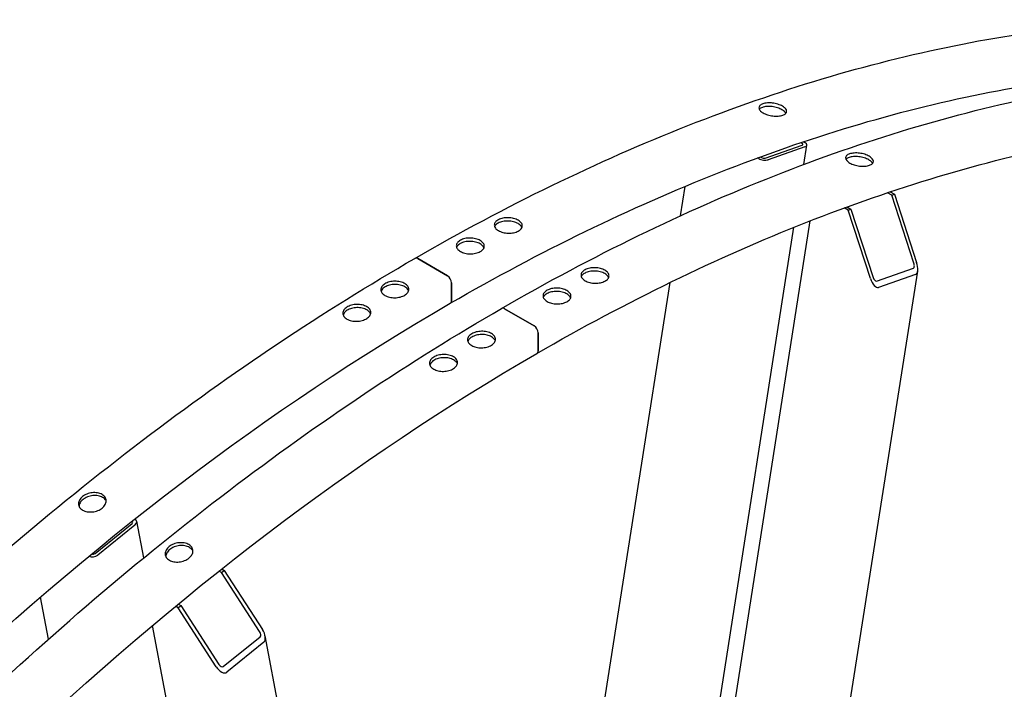
# Model space of a CAD drawing. Units: millimetres. Extents: x 404 to 5434, y 51 to 7082.
# Drawn here: x 1617 to 2044, y 5991 to 6282 of the extents above; entities that cross this region are included whole.
import ezdxf

# ---------------------------------------------------------------- set-up
doc = ezdxf.new("R2010")
doc.units = ezdxf.units.MM
doc.header["$LTSCALE"] = 26
doc.layers.add('Visible Edges(Hillmar_metric)', color=7, linetype='Continuous', lineweight=25)

msp = doc.modelspace()

# ---------------------------------------------------------------- linework, layer by layer
at = {"layer": 'Visible Edges(Hillmar_metric)'}
for p, q in [((1940.127, 6221.768), (1956.155, 6227.34)), ((1957.38, 6226.632), (1941.352, 6221.06)), ((1956.139, 6228.09), (1955.537, 6228.438)), ((1956.755, 6228.847), (1957.341, 6228.508)), ((1956.884, 6219.017), (1958.192, 6227.365)), ((1937.306, 6221.543), (1936.799, 6221.836)), ((1937.976, 6222.268), (1938.508, 6221.961)), ((1903.435, 6196.757), (1905.433, 6209.509)), ((1994.951, 6205.682), (1993.124, 6206.737)), ((1994.341, 6207.146), (1996.153, 6206.1)), ((1994.951, 6205.682), (1996.153, 6206.1)), ((2004.578, 6176.136), (1994.951, 6205.682)), ((1996.153, 6206.1), (2005.78, 6176.554)), ((1975.563, 6200.567), (1977.32, 6199.553)), ((1976.118, 6199.135), (1974.385, 6200.135)), ((1976.118, 6199.135), (1977.32, 6199.553)), ((1985.745, 6169.588), (1976.118, 6199.135)), ((1977.32, 6199.553), (1986.947, 6170.006)), ((1893.28, 5770.829), (1959.668, 6194.549)), ((1885.954, 5766.314), (1952.611, 6191.746)), ((1789.519, 6178.172), (1802.429, 6170.718)), ((1802.429, 6170.718), (1789.519, 6178.172)), ((1944.737, 5780.38), (2006.221, 6172.792)), ((1988.35, 6168.438), (2004.378, 6174.011)), ((2005.281, 6171.241), (1989.253, 6165.668)), ((1804.145, 6167.746), (1804.145, 6159.915)), ((1804.145, 6159.915), (1804.145, 6167.746)), ((1823.138, 5684.27), (1898.901, 6167.82)), ((1827.106, 6156.471), (1840.016, 6149.018)), ((1840.016, 6149.018), (1827.106, 6156.471)), ((1841.732, 6146.046), (1841.732, 6138.214)), ((1841.732, 6138.214), (1841.732, 6146.046)), ((1670.773, 6048.454), (1667.733, 6064.349)), ((1649.684, 6050.399), (1665.712, 6063.334)), ((1666.938, 6062.627), (1650.91, 6049.692)), ((1704.509, 6042.045), (1703.396, 6042.687)), ((1704.509, 6042.045), (1705.711, 6043.015)), ((1704.61, 6043.651), (1705.711, 6043.015)), ((1705.711, 6043.015), (1722.231, 6017.449)), ((1721.029, 6016.478), (1704.509, 6042.045)), ((1629.504, 6013.226), (1626.015, 6031.465)), ((1685.676, 6026.846), (1684.602, 6027.466)), ((1685.676, 6026.846), (1686.878, 6027.816)), ((1702.196, 6001.28), (1685.676, 6026.846)), ((1685.789, 6028.445), (1686.878, 6027.816)), ((1686.878, 6027.816), (1703.398, 6002.25)), ((1797.16, 5378.055), (1674.54, 6019.077)), ((1705.232, 6001.299), (1721.26, 6014.234)), ((1840.393, 5403.016), (1723.398, 6014.635)), ((1722.809, 6011.837), (1706.781, 5998.902))]:
    msp.add_line(p, q, dxfattribs=at)
for centre, major_axis, ratio, start_param, end_param in [((1955.337, 6227.812), (1.142, -0.179), 0.4536212, 5.5784416, 7.1492379), ((1955.337, 6227.812), (2.854, -0.447), 0.4536212, 5.5784416, 7.1492379), ((1939.309, 6222.239), (1.142, -0.179), 0.4536212, 4.0076453, 5.5784416), ((1939.309, 6222.239), (-2.854, 0.447), 0.4536212, 0.8660526, 2.436849), ((1789.519, 6176.191), (-1.213, 2.102), 0.5773503, 5.4977871, 6.2831853), ((1789.519, 6176.191), (-1.213, 2.102), 0.5773503, 5.4977871, 6.2831853), ((2003.777, 6175.857), (0.593, -1.849), 0.436731, 0.0105871, 1.5813835), ((2003.777, 6175.857), (1.483, -4.624), 0.436731, 0.0105871, 1.5813835), ((1802.429, 6168.737), (1.213, -2.102), 0.5773503, 0.7853982, 2.3561945), ((1802.429, 6168.737), (-1.213, 2.102), 0.5773503, 3.9269908, 5.4977871), ((1987.749, 6170.285), (1.483, -4.624), 0.436731, 4.7229761, 6.2937724), ((1987.749, 6170.285), (0.593, -1.849), 0.436731, 4.7229761, 6.2937724), ((1802.429, 6160.906), (1.213, -2.102), 0.5773503, 0, 0.7853982), ((1802.429, 6160.906), (1.213, -2.102), 0.5773503, 0, 0.7853982), ((1827.106, 6154.49), (-1.213, 2.102), 0.5773503, 5.4977871, 6.2831853), ((1827.106, 6154.49), (-1.213, 2.102), 0.5773503, 5.4977871, 6.2831853), ((1840.016, 6147.036), (1.213, -2.102), 0.5773503, 0.7853982, 2.3561945), ((1840.016, 6147.036), (-1.213, 2.102), 0.5773503, 3.9269908, 5.4977871), ((1840.016, 6139.205), (1.213, -2.102), 0.5773503, 0, 0.7853982), ((1840.016, 6139.205), (1.213, -2.102), 0.5773503, 0, 0.7853982), ((1664.895, 6063.806), (1.135, 0.217), 0.6788921, 5.3783463, 6.8112632), ((1664.895, 6063.806), (2.837, 0.543), 0.6788921, 5.3783463, 6.888316), ((1648.867, 6050.871), (-2.837, -0.543), 0.6788921, 0.7401866, 2.2367536), ((1648.867, 6050.871), (1.135, 0.217), 0.6788921, 3.9754206, 5.3783463), ((1720.228, 6015.832), (2.413, -4.111), 0.5358723, 0.0798169, 1.6506132), ((1720.228, 6015.832), (0.965, -1.644), 0.5358723, 0.0798169, 1.6506132), ((1704.2, 6002.896), (2.413, -4.111), 0.5358723, 4.7922059, 6.3630022), ((1704.2, 6002.896), (0.965, -1.644), 0.5358723, 4.7922059, 6.3630022)]:
    msp.add_ellipse(centre, major_axis=major_axis, ratio=ratio, start_param=start_param, end_param=end_param, dxfattribs=at)
for points, knots in [([(1788.306, 6178.292), (1827.886, 6201.144), (1867.476, 6220.405), (1945.716, 6251.267), (1984.364, 6262.869), (2059.774, 6278.114), (2096.535, 6281.758), (2167.267, 6280.98), (2201.237, 6276.557), (2265.53, 6259.739), (2295.853, 6247.342), (2323.963, 6231.113)], [1.57079633, 1.57079633, 1.57079633, 1.57079633, 1.72787596, 1.72787596, 1.88495559, 1.88495559, 2.04203522, 2.04203522, 2.19911486, 2.19911486, 2.35619449, 2.35619449, 2.35619449, 2.35619449]), ([(1803.642, 6158.804), (1842.677, 6181.341), (1881.7, 6200.323), (1958.753, 6230.718), (1996.783, 6242.13), (2070.907, 6257.115), (2106.999, 6260.688), (2148.135, 6260.236), (2154.542, 6260.028), (2160.898, 6259.684)], [1.57079633, 1.57079633, 1.57079633, 1.57079633, 1.72787596, 1.72787596, 1.88495559, 1.88495559, 2.04203522, 2.04203522, 2.07127737, 2.07127737, 2.07127737, 2.07127737]), ([(1825.892, 6156.592), (1865.472, 6179.443), (1905.063, 6198.704), (1983.302, 6229.567), (2021.95, 6241.168), (2097.36, 6256.413), (2134.122, 6260.057), (2204.854, 6259.279), (2238.823, 6254.857), (2303.117, 6238.038), (2333.44, 6225.642), (2361.55, 6209.412)], [1.57079633, 1.57079633, 1.57079633, 1.57079633, 1.72787596, 1.72787596, 1.88495559, 1.88495559, 2.04203522, 2.04203522, 2.19911486, 2.19911486, 2.35619449, 2.35619449, 2.35619449, 2.35619449]), ([(1947.632, 6244.255), (1948.171, 6243.944), (1948.64, 6243.577), (1949.268, 6242.82), (1949.427, 6242.431), (1949.442, 6241.735), (1949.299, 6241.382), (1948.701, 6240.772), (1948.245, 6240.515), (1947.188, 6240.147), (1946.517, 6240.013), (1945.042, 6239.902), (1944.239, 6239.926), (1942.729, 6240.102), (1941.923, 6240.266), (1940.436, 6240.724), (1939.756, 6241.019), (1938.679, 6241.641), (1938.21, 6242.01), (1937.583, 6242.772), (1937.424, 6243.165), (1937.41, 6243.869), (1937.554, 6244.226), (1938.153, 6244.842), (1938.609, 6245.101), (1939.665, 6245.468), (1940.336, 6245.601), (1941.81, 6245.706), (1942.613, 6245.678), (1944.122, 6245.494), (1944.927, 6245.326), (1946.413, 6244.862), (1947.093, 6244.566), (1947.632, 6244.255)], [0, 0, 0, 0, 0.3955219, 0.3955219, 0.7910439, 0.7910439, 1.1865658, 1.1865658, 1.5820878, 1.5820878, 1.9776097, 1.9776097, 2.3731317, 2.3731317, 2.7686536, 2.7686536, 3.1641755, 3.1641755, 3.5596975, 3.5596975, 3.9552194, 3.9552194, 4.3507414, 4.3507414, 4.7462633, 4.7462633, 5.1417853, 5.1417853, 5.5373072, 5.5373072, 5.9328291, 5.9328291, 6.3283511, 6.3283511, 6.3283511, 6.3283511]), ([(1947.393, 6242.729), (1946.854, 6243.04), (1946.174, 6243.336), (1944.688, 6243.8), (1943.882, 6243.968), (1942.374, 6244.151), (1941.571, 6244.18), (1940.097, 6244.075), (1939.426, 6243.942), (1938.37, 6243.574), (1937.914, 6243.316), (1937.592, 6242.985), (1937.571, 6242.963), (1937.551, 6242.94)], [-6.3283511, -6.3283511, -6.3283511, -6.3283511, -5.9328292, -5.9328292, -5.5373072, -5.5373072, -5.1417853, -5.1417853, -4.7462634, -4.7462634, -4.3507414, -4.3507414, -4.3219685, -4.3219685, -4.3219685, -4.3219685]), ([(1841.229, 6137.104), (1880.263, 6159.64), (1919.286, 6178.622), (1996.34, 6209.017), (2034.37, 6220.429), (2108.493, 6235.415), (2144.586, 6238.988), (2213.946, 6238.225), (2247.212, 6233.889), (2310.119, 6217.434), (2339.76, 6205.314), (2367.238, 6189.449)], [1.57079633, 1.57079633, 1.57079633, 1.57079633, 1.72787596, 1.72787596, 1.88495559, 1.88495559, 2.04203522, 2.04203522, 2.19911486, 2.19911486, 2.35619449, 2.35619449, 2.35619449, 2.35619449]), ([(1949.055, 6241.137), (1948.975, 6241.314), (1948.862, 6241.494), (1948.401, 6242.05), (1947.931, 6242.418), (1947.393, 6242.729)], [-0.5813798, -0.5813798, -0.5813798, -0.5813798, -0.39552195, -0.39552195, 0, 0, 0, 0]), ([(1985.219, 6222.554), (1985.757, 6222.244), (1986.226, 6221.876), (1986.854, 6221.119), (1987.013, 6220.73), (1987.028, 6220.034), (1986.886, 6219.681), (1986.287, 6219.071), (1985.832, 6218.814), (1984.775, 6218.447), (1984.104, 6218.312), (1982.629, 6218.201), (1981.825, 6218.226), (1980.316, 6218.402), (1979.509, 6218.566), (1978.023, 6219.024), (1977.343, 6219.318), (1976.265, 6219.94), (1975.796, 6220.309), (1975.169, 6221.072), (1975.011, 6221.465), (1974.997, 6222.168), (1975.14, 6222.525), (1975.74, 6223.141), (1976.196, 6223.4), (1977.252, 6223.767), (1977.923, 6223.9), (1979.397, 6224.005), (1980.2, 6223.977), (1981.708, 6223.793), (1982.514, 6223.625), (1984, 6223.161), (1984.68, 6222.865), (1985.219, 6222.554)], [0, 0, 0, 0, 0.3955219, 0.3955219, 0.7910439, 0.7910439, 1.1865658, 1.1865658, 1.5820878, 1.5820878, 1.9776097, 1.9776097, 2.3731317, 2.3731317, 2.7686536, 2.7686536, 3.1641755, 3.1641755, 3.5596975, 3.5596975, 3.9552194, 3.9552194, 4.3507414, 4.3507414, 4.7462633, 4.7462633, 5.1417853, 5.1417853, 5.5373072, 5.5373072, 5.9328291, 5.9328291, 6.3283511, 6.3283511, 6.3283511, 6.3283511]), ([(1984.979, 6221.028), (1984.441, 6221.339), (1983.761, 6221.635), (1982.275, 6222.099), (1981.469, 6222.267), (1979.961, 6222.451), (1979.158, 6222.479), (1977.684, 6222.374), (1977.013, 6222.241), (1975.956, 6221.874), (1975.5, 6221.615), (1975.179, 6221.285), (1975.158, 6221.262), (1975.138, 6221.239)], [-6.3283511, -6.3283511, -6.3283511, -6.3283511, -5.9328292, -5.9328292, -5.5373072, -5.5373072, -5.1417853, -5.1417853, -4.7462634, -4.7462634, -4.3507414, -4.3507414, -4.3219685, -4.3219685, -4.3219685, -4.3219685]), ([(1986.641, 6219.436), (1986.562, 6219.614), (1986.449, 6219.794), (1985.987, 6220.35), (1985.518, 6220.717), (1984.979, 6221.028)], [-0.5813798, -0.5813798, -0.5813798, -0.5813798, -0.39552195, -0.39552195, 0, 0, 0, 0]), ([(1833.082, 6194.817), (1833.62, 6194.506), (1834.087, 6194.118), (1834.707, 6193.28), (1834.86, 6192.83), (1834.86, 6191.992), (1834.709, 6191.549), (1834.091, 6190.743), (1833.624, 6190.379), (1832.548, 6189.811), (1831.866, 6189.57), (1830.373, 6189.264), (1829.561, 6189.198), (1828.038, 6189.233), (1827.225, 6189.336), (1825.731, 6189.713), (1825.049, 6189.987), (1823.972, 6190.609), (1823.505, 6190.998), (1822.885, 6191.842), (1822.733, 6192.296), (1822.732, 6193.141), (1822.884, 6193.587), (1823.502, 6194.399), (1823.969, 6194.765), (1825.045, 6195.332), (1825.726, 6195.572), (1827.22, 6195.873), (1828.032, 6195.935), (1829.555, 6195.892), (1830.367, 6195.786), (1831.861, 6195.403), (1832.543, 6195.128), (1833.082, 6194.817)], [0, 0, 0, 0, 0.3955219, 0.3955219, 0.7910439, 0.7910439, 1.1865656, 1.1865656, 1.5820874, 1.5820874, 1.9776095, 1.9776095, 2.3731317, 2.3731317, 2.7686536, 2.7686536, 3.1641756, 3.1641756, 3.5596975, 3.5596975, 3.9552195, 3.9552195, 4.3507416, 4.3507416, 4.7462637, 4.7462637, 5.1417855, 5.1417855, 5.5373073, 5.5373073, 5.9328292, 5.9328292, 6.3283511, 6.3283511, 6.3283511, 6.3283511]), ([(1833.028, 6193.372), (1832.49, 6193.683), (1831.808, 6193.959), (1830.313, 6194.341), (1829.501, 6194.448), (1827.979, 6194.49), (1827.167, 6194.428), (1825.673, 6194.127), (1824.991, 6193.887), (1823.915, 6193.32), (1823.449, 6192.955), (1823.02, 6192.391), (1822.923, 6192.227), (1822.85, 6192.061)], [-6.3283512, -6.3283512, -6.3283512, -6.3283512, -5.9328293, -5.9328293, -5.5373073, -5.5373073, -5.1417856, -5.1417856, -4.7462638, -4.7462638, -4.3507416, -4.3507416, -4.197079, -4.197079, -4.197079, -4.197079]), ([(1834.686, 6191.624), (1834.609, 6191.837), (1834.495, 6192.049), (1834.034, 6192.673), (1833.567, 6193.061), (1833.028, 6193.372)], [-0.58903599, -0.58903599, -0.58903599, -0.58903599, -0.39552193, -0.39552193, 0, 0, 0, 0]), ([(1816.605, 6186.031), (1817.143, 6185.72), (1817.61, 6185.33), (1818.229, 6184.48), (1818.382, 6184.021), (1818.382, 6183.164), (1818.23, 6182.709), (1817.611, 6181.876), (1817.144, 6181.497), (1816.067, 6180.902), (1815.385, 6180.646), (1813.891, 6180.313), (1813.078, 6180.235), (1811.555, 6180.25), (1810.743, 6180.345), (1809.248, 6180.71), (1808.566, 6180.982), (1807.488, 6181.604), (1807.022, 6181.996), (1806.402, 6182.85), (1806.25, 6183.313), (1806.25, 6184.177), (1806.402, 6184.636), (1807.021, 6185.475), (1807.488, 6185.855), (1808.565, 6186.45), (1809.247, 6186.705), (1810.741, 6187.033), (1811.554, 6187.107), (1813.077, 6187.084), (1813.889, 6186.986), (1815.384, 6186.615), (1816.066, 6186.342), (1816.605, 6186.031)], [0, 0, 0, 0, 0.3955219, 0.3955219, 0.7910439, 0.7910439, 1.1865656, 1.1865656, 1.5820874, 1.5820874, 1.9776095, 1.9776095, 2.3731317, 2.3731317, 2.7686536, 2.7686536, 3.1641756, 3.1641756, 3.5596975, 3.5596975, 3.9552195, 3.9552195, 4.3507416, 4.3507416, 4.7462637, 4.7462637, 5.1417855, 5.1417855, 5.5373073, 5.5373073, 5.9328292, 5.9328292, 6.3283511, 6.3283511, 6.3283511, 6.3283511]), ([(1816.578, 6184.601), (1816.039, 6184.912), (1815.357, 6185.185), (1813.863, 6185.556), (1813.05, 6185.654), (1811.527, 6185.677), (1810.715, 6185.603), (1809.22, 6185.274), (1808.538, 6185.02), (1807.461, 6184.425), (1806.994, 6184.045), (1806.551, 6183.444), (1806.447, 6183.255), (1806.371, 6183.064)], [-6.3283512, -6.3283512, -6.3283512, -6.3283512, -5.9328293, -5.9328293, -5.5373073, -5.5373073, -5.1417856, -5.1417856, -4.7462638, -4.7462638, -4.3507416, -4.3507416, -4.1796283, -4.1796283, -4.1796283, -4.1796283]), ([(1818.232, 6182.844), (1818.155, 6183.057), (1818.042, 6183.27), (1817.583, 6183.899), (1817.117, 6184.29), (1816.578, 6184.601)], [-0.58623313, -0.58623313, -0.58623313, -0.58623313, -0.39552193, -0.39552193, 0, 0, 0, 0]), ([(1032.99, 4870.046), (1032.99, 4961.453), (1045.523, 5060.03), (1094.409, 5261.984), (1130.754, 5365.33), (1223.713, 5566.741), (1280.313, 5664.773), (1408.26, 5845.984), (1479.587, 5929.132), (1630.042, 6072.446), (1709.146, 6132.589), (1788.306, 6178.292)], [0, 0, 0, 0, 0.3141593, 0.3141593, 0.6283185, 0.6283185, 0.9424778, 0.9424778, 1.2566371, 1.2566371, 1.5707963, 1.5707963, 1.5707963, 1.5707963]), ([(1870.668, 6173.116), (1871.207, 6172.805), (1871.674, 6172.417), (1872.294, 6171.579), (1872.446, 6171.129), (1872.447, 6170.292), (1872.295, 6169.849), (1871.677, 6169.042), (1871.211, 6168.678), (1870.135, 6168.111), (1869.453, 6167.87), (1867.959, 6167.563), (1867.147, 6167.498), (1865.624, 6167.533), (1864.812, 6167.635), (1863.318, 6168.012), (1862.635, 6168.287), (1861.558, 6168.909), (1861.091, 6169.298), (1860.472, 6170.141), (1860.319, 6170.595), (1860.319, 6171.44), (1860.471, 6171.887), (1861.089, 6172.699), (1861.555, 6173.064), (1862.631, 6173.632), (1863.313, 6173.871), (1864.807, 6174.172), (1865.619, 6174.234), (1867.141, 6174.192), (1867.953, 6174.085), (1869.448, 6173.703), (1870.13, 6173.427), (1870.668, 6173.116)], [0, 0, 0, 0, 0.3955219, 0.3955219, 0.7910439, 0.7910439, 1.1865656, 1.1865656, 1.5820874, 1.5820874, 1.9776095, 1.9776095, 2.3731317, 2.3731317, 2.7686536, 2.7686536, 3.1641756, 3.1641756, 3.5596975, 3.5596975, 3.9552195, 3.9552195, 4.3507416, 4.3507416, 4.7462637, 4.7462637, 5.1417855, 5.1417855, 5.5373073, 5.5373073, 5.9328292, 5.9328292, 6.3283511, 6.3283511, 6.3283511, 6.3283511]), ([(1870.615, 6171.671), (1870.076, 6171.982), (1869.394, 6172.258), (1867.9, 6172.64), (1867.088, 6172.747), (1865.565, 6172.789), (1864.753, 6172.728), (1863.26, 6172.426), (1862.578, 6172.187), (1861.502, 6171.619), (1861.035, 6171.254), (1860.606, 6170.69), (1860.51, 6170.526), (1860.437, 6170.36)], [-6.3283512, -6.3283512, -6.3283512, -6.3283512, -5.9328293, -5.9328293, -5.5373073, -5.5373073, -5.1417856, -5.1417856, -4.7462638, -4.7462638, -4.3507416, -4.3507416, -4.197079, -4.197079, -4.197079, -4.197079]), ([(1872.273, 6169.923), (1872.196, 6170.136), (1872.082, 6170.349), (1871.621, 6170.973), (1871.153, 6171.36), (1870.615, 6171.671)], [-0.58903599, -0.58903599, -0.58903599, -0.58903599, -0.39552193, -0.39552193, 0, 0, 0, 0]), ([(1775.343, 6162.209), (1774.805, 6162.52), (1774.338, 6162.917), (1773.719, 6163.794), (1773.566, 6164.273), (1773.566, 6165.175), (1773.718, 6165.658), (1774.337, 6166.55), (1774.804, 6166.958), (1775.881, 6167.607), (1776.563, 6167.89), (1778.057, 6168.271), (1778.87, 6168.369), (1780.393, 6168.385), (1781.206, 6168.303), (1782.7, 6167.954), (1783.382, 6167.686), (1784.46, 6167.064), (1784.927, 6166.669), (1785.546, 6165.797), (1785.698, 6165.322), (1785.698, 6164.427), (1785.546, 6163.948), (1784.927, 6163.061), (1784.46, 6162.654), (1783.383, 6162.005), (1782.701, 6161.72), (1781.207, 6161.334), (1780.394, 6161.232), (1778.871, 6161.21), (1778.059, 6161.288), (1776.564, 6161.632), (1775.882, 6161.898), (1775.343, 6162.209)], [0, 0, 0, 0, 0.3955219, 0.3955219, 0.7910439, 0.7910439, 1.1865656, 1.1865656, 1.5820874, 1.5820874, 1.9776095, 1.9776095, 2.3731317, 2.3731317, 2.7686536, 2.7686536, 3.1641756, 3.1641756, 3.5596975, 3.5596975, 3.9552195, 3.9552195, 4.3507416, 4.3507416, 4.7462637, 4.7462637, 5.1417855, 5.1417855, 5.5373073, 5.5373073, 5.9328292, 5.9328292, 6.3283511, 6.3283511, 6.3283511, 6.3283511]), ([(1785.591, 6164.212), (1785.515, 6164.423), (1785.406, 6164.633), (1784.953, 6165.269), (1784.486, 6165.665), (1783.409, 6166.287), (1782.727, 6166.554), (1781.232, 6166.904), (1780.42, 6166.985), (1778.896, 6166.97), (1778.084, 6166.872), (1776.59, 6166.491), (1775.907, 6166.208), (1774.83, 6165.559), (1774.364, 6165.15), (1773.893, 6164.472), (1773.774, 6164.229), (1773.698, 6163.986)], [-3.7421248, -3.7421248, -3.7421248, -3.7421248, -3.5596976, -3.5596976, -3.1641756, -3.1641756, -2.7686536, -2.7686536, -2.3731317, -2.3731317, -1.9776095, -1.9776095, -1.5820874, -1.5820874, -1.1865656, -1.1865656, -0.9802943, -0.9802943, -0.9802943, -0.9802943]), ([(1854.191, 6164.33), (1854.73, 6164.019), (1855.197, 6163.629), (1855.816, 6162.78), (1855.968, 6162.321), (1855.969, 6161.464), (1855.817, 6161.009), (1855.198, 6160.175), (1854.731, 6159.796), (1853.654, 6159.201), (1852.972, 6158.945), (1851.477, 6158.612), (1850.665, 6158.534), (1849.142, 6158.55), (1848.329, 6158.644), (1846.835, 6159.01), (1846.152, 6159.281), (1845.075, 6159.903), (1844.608, 6160.295), (1843.989, 6161.15), (1843.837, 6161.613), (1843.837, 6162.477), (1843.989, 6162.935), (1844.608, 6163.775), (1845.074, 6164.155), (1846.151, 6164.75), (1846.834, 6165.004), (1848.328, 6165.332), (1849.14, 6165.406), (1850.664, 6165.384), (1851.476, 6165.285), (1852.97, 6164.914), (1853.653, 6164.641), (1854.191, 6164.33)], [0, 0, 0, 0, 0.3955219, 0.3955219, 0.7910439, 0.7910439, 1.1865656, 1.1865656, 1.5820874, 1.5820874, 1.9776095, 1.9776095, 2.3731317, 2.3731317, 2.7686536, 2.7686536, 3.1641756, 3.1641756, 3.5596975, 3.5596975, 3.9552195, 3.9552195, 4.3507416, 4.3507416, 4.7462637, 4.7462637, 5.1417855, 5.1417855, 5.5373073, 5.5373073, 5.9328292, 5.9328292, 6.3283511, 6.3283511, 6.3283511, 6.3283511]), ([(1854.165, 6162.9), (1853.626, 6163.211), (1852.944, 6163.484), (1851.449, 6163.855), (1850.637, 6163.953), (1849.114, 6163.976), (1848.301, 6163.902), (1846.807, 6163.574), (1846.125, 6163.319), (1845.048, 6162.724), (1844.581, 6162.344), (1844.138, 6161.743), (1844.033, 6161.554), (1843.958, 6161.363)], [-6.3283512, -6.3283512, -6.3283512, -6.3283512, -5.9328293, -5.9328293, -5.5373073, -5.5373073, -5.1417856, -5.1417856, -4.7462638, -4.7462638, -4.3507416, -4.3507416, -4.1796283, -4.1796283, -4.1796283, -4.1796283]), ([(1855.819, 6161.143), (1855.742, 6161.356), (1855.629, 6161.569), (1855.17, 6162.199), (1854.703, 6162.589), (1854.165, 6162.9)], [-0.58623313, -0.58623313, -0.58623313, -0.58623313, -0.39552193, -0.39552193, 0, 0, 0, 0]), ([(1057.535, 4866.508), (1057.535, 4956.654), (1069.9, 5053.975), (1118.187, 5253.456), (1154.1, 5355.582), (1245.974, 5554.643), (1301.92, 5651.544), (1428.374, 5830.639), (1498.862, 5912.805), (1647.474, 6054.362), (1725.574, 6113.731), (1803.642, 6158.804)], [0, 0, 0, 0, 0.3141593, 0.3141593, 0.6283185, 0.6283185, 0.9424778, 0.9424778, 1.2566371, 1.2566371, 1.5707963, 1.5707963, 1.5707963, 1.5707963]), ([(1758.866, 6151.969), (1758.328, 6152.28), (1757.861, 6152.679), (1757.241, 6153.567), (1757.089, 6154.054), (1757.088, 6154.975), (1757.239, 6155.47), (1757.857, 6156.388), (1758.324, 6156.811), (1759.4, 6157.486), (1760.082, 6157.784), (1761.575, 6158.191), (1762.388, 6158.301), (1763.91, 6158.335), (1764.723, 6158.262), (1766.217, 6157.923), (1766.899, 6157.658), (1767.977, 6157.037), (1768.444, 6156.638), (1769.063, 6155.756), (1769.215, 6155.272), (1769.216, 6154.358), (1769.064, 6153.867), (1768.446, 6152.954), (1767.98, 6152.533), (1766.903, 6151.857), (1766.222, 6151.559), (1764.728, 6151.146), (1763.916, 6151.032), (1762.393, 6150.991), (1761.581, 6151.061), (1760.087, 6151.394), (1759.405, 6151.658), (1758.866, 6151.969)], [0, 0, 0, 0, 0.3955219, 0.3955219, 0.7910439, 0.7910439, 1.1865656, 1.1865656, 1.5820874, 1.5820874, 1.9776095, 1.9776095, 2.3731317, 2.3731317, 2.7686536, 2.7686536, 3.1641756, 3.1641756, 3.5596975, 3.5596975, 3.9552195, 3.9552195, 4.3507416, 4.3507416, 4.7462637, 4.7462637, 5.1417855, 5.1417855, 5.5373073, 5.5373073, 5.9328292, 5.9328292, 6.3283511, 6.3283511, 6.3283511, 6.3283511]), ([(1070.576, 4848.346), (1070.576, 4939.752), (1083.11, 5038.329), (1131.996, 5240.284), (1168.341, 5343.629), (1261.3, 5545.04), (1317.899, 5643.073), (1445.846, 5824.283), (1517.174, 5907.432), (1667.629, 6050.746), (1746.732, 6110.888), (1825.892, 6156.592)], [0, 0, 0, 0, 0.3141593, 0.3141593, 0.6283185, 0.6283185, 0.9424778, 0.9424778, 1.2566371, 1.2566371, 1.5707963, 1.5707963, 1.5707963, 1.5707963]), ([(1769.129, 6154.202), (1769.052, 6154.411), (1768.945, 6154.617), (1768.497, 6155.255), (1768.03, 6155.653), (1766.953, 6156.275), (1766.271, 6156.54), (1764.776, 6156.879), (1763.964, 6156.952), (1762.441, 6156.918), (1761.629, 6156.808), (1760.135, 6156.4), (1759.453, 6156.103), (1758.377, 6155.428), (1757.911, 6155.005), (1757.427, 6154.286), (1757.302, 6154.014), (1757.227, 6153.744)], [-3.7367565, -3.7367565, -3.7367565, -3.7367565, -3.5596976, -3.5596976, -3.1641756, -3.1641756, -2.7686536, -2.7686536, -2.3731317, -2.3731317, -1.9776095, -1.9776095, -1.5820874, -1.5820874, -1.1865656, -1.1865656, -0.9624066, -0.9624066, -0.9624066, -0.9624066]), ([(1812.93, 6140.508), (1812.392, 6140.819), (1811.925, 6141.216), (1811.305, 6142.093), (1811.153, 6142.572), (1811.153, 6143.474), (1811.305, 6143.957), (1811.924, 6144.849), (1812.39, 6145.258), (1813.467, 6145.906), (1814.149, 6146.19), (1815.644, 6146.571), (1816.456, 6146.669), (1817.98, 6146.684), (1818.792, 6146.602), (1820.287, 6146.253), (1820.969, 6145.986), (1822.046, 6145.364), (1822.513, 6144.968), (1823.132, 6144.097), (1823.285, 6143.621), (1823.285, 6142.726), (1823.133, 6142.247), (1822.514, 6141.36), (1822.047, 6140.953), (1820.97, 6140.304), (1820.288, 6140.02), (1818.793, 6139.633), (1817.981, 6139.532), (1816.458, 6139.509), (1815.645, 6139.587), (1814.151, 6139.931), (1813.469, 6140.197), (1812.93, 6140.508)], [0, 0, 0, 0, 0.3955219, 0.3955219, 0.7910439, 0.7910439, 1.1865656, 1.1865656, 1.5820874, 1.5820874, 1.9776095, 1.9776095, 2.3731317, 2.3731317, 2.7686536, 2.7686536, 3.1641756, 3.1641756, 3.5596975, 3.5596975, 3.9552195, 3.9552195, 4.3507416, 4.3507416, 4.7462637, 4.7462637, 5.1417855, 5.1417855, 5.5373073, 5.5373073, 5.9328292, 5.9328292, 6.3283511, 6.3283511, 6.3283511, 6.3283511]), ([(1823.178, 6142.511), (1823.102, 6142.722), (1822.992, 6142.932), (1822.54, 6143.568), (1822.073, 6143.964), (1820.996, 6144.586), (1820.314, 6144.854), (1818.819, 6145.203), (1818.006, 6145.285), (1816.483, 6145.269), (1815.671, 6145.171), (1814.176, 6144.79), (1813.494, 6144.507), (1812.417, 6143.858), (1811.95, 6143.449), (1811.48, 6142.771), (1811.361, 6142.528), (1811.284, 6142.285)], [-3.7421248, -3.7421248, -3.7421248, -3.7421248, -3.5596976, -3.5596976, -3.1641756, -3.1641756, -2.7686536, -2.7686536, -2.3731317, -2.3731317, -1.9776095, -1.9776095, -1.5820874, -1.5820874, -1.1865656, -1.1865656, -0.9802943, -0.9802943, -0.9802943, -0.9802943]), ([(1095.122, 4844.808), (1095.122, 4934.954), (1107.487, 5032.275), (1155.774, 5231.755), (1191.687, 5333.882), (1283.561, 5532.942), (1339.507, 5629.843), (1465.961, 5808.939), (1536.449, 5891.104), (1685.061, 6032.662), (1763.16, 6092.031), (1841.229, 6137.104)], [0, 0, 0, 0, 0.3141593, 0.3141593, 0.6283185, 0.6283185, 0.9424778, 0.9424778, 1.2566371, 1.2566371, 1.5707963, 1.5707963, 1.5707963, 1.5707963]), ([(1796.453, 6130.268), (1795.914, 6130.579), (1795.447, 6130.979), (1794.828, 6131.866), (1794.675, 6132.353), (1794.674, 6133.274), (1794.826, 6133.769), (1795.444, 6134.687), (1795.91, 6135.11), (1796.987, 6135.786), (1797.668, 6136.083), (1799.162, 6136.49), (1799.974, 6136.6), (1801.497, 6136.634), (1802.309, 6136.561), (1803.804, 6136.223), (1804.486, 6135.958), (1805.563, 6135.336), (1806.03, 6134.937), (1806.65, 6134.055), (1806.802, 6133.572), (1806.803, 6132.658), (1806.651, 6132.167), (1806.033, 6131.254), (1805.566, 6130.832), (1804.49, 6130.157), (1803.808, 6129.858), (1802.315, 6129.445), (1801.503, 6129.332), (1799.98, 6129.291), (1799.168, 6129.36), (1797.674, 6129.693), (1796.992, 6129.957), (1796.453, 6130.268)], [0, 0, 0, 0, 0.3955219, 0.3955219, 0.7910439, 0.7910439, 1.1865656, 1.1865656, 1.5820874, 1.5820874, 1.9776095, 1.9776095, 2.3731317, 2.3731317, 2.7686536, 2.7686536, 3.1641756, 3.1641756, 3.5596975, 3.5596975, 3.9552195, 3.9552195, 4.3507416, 4.3507416, 4.7462637, 4.7462637, 5.1417855, 5.1417855, 5.5373073, 5.5373073, 5.9328292, 5.9328292, 6.3283511, 6.3283511, 6.3283511, 6.3283511]), ([(1806.715, 6132.502), (1806.639, 6132.71), (1806.532, 6132.916), (1806.084, 6133.554), (1805.617, 6133.953), (1804.539, 6134.575), (1803.857, 6134.84), (1802.363, 6135.178), (1801.551, 6135.251), (1800.028, 6135.217), (1799.216, 6135.107), (1797.722, 6134.7), (1797.04, 6134.402), (1795.964, 6133.727), (1795.498, 6133.304), (1795.013, 6132.585), (1794.889, 6132.313), (1794.814, 6132.043)], [-3.7367565, -3.7367565, -3.7367565, -3.7367565, -3.5596976, -3.5596976, -3.1641756, -3.1641756, -2.7686536, -2.7686536, -2.3731317, -2.3731317, -1.9776095, -1.9776095, -1.5820874, -1.5820874, -1.1865656, -1.1865656, -0.9624066, -0.9624066, -0.9624066, -0.9624066]), ([(1652.731, 6075.927), (1653.27, 6075.616), (1653.738, 6075.199), (1654.365, 6074.245), (1654.524, 6073.707), (1654.538, 6072.667), (1654.394, 6072.097), (1653.795, 6071.01), (1653.339, 6070.493), (1652.283, 6069.641), (1651.612, 6069.247), (1650.138, 6068.661), (1649.335, 6068.468), (1647.827, 6068.302), (1647.021, 6068.318), (1645.535, 6068.579), (1644.855, 6068.825), (1643.778, 6069.447), (1643.308, 6069.864), (1642.68, 6070.823), (1642.522, 6071.365), (1642.506, 6072.411), (1642.649, 6072.985), (1643.247, 6074.076), (1643.703, 6074.594), (1644.76, 6075.447), (1645.431, 6075.839), (1646.906, 6076.42), (1647.709, 6076.61), (1649.219, 6076.77), (1650.025, 6076.751), (1651.512, 6076.485), (1652.192, 6076.238), (1652.731, 6075.927)], [0, 0, 0, 0, 0.3955219, 0.3955219, 0.7910439, 0.7910439, 1.1865658, 1.1865658, 1.5820878, 1.5820878, 1.9776097, 1.9776097, 2.3731317, 2.3731317, 2.7686536, 2.7686536, 3.1641755, 3.1641755, 3.5596975, 3.5596975, 3.9552194, 3.9552194, 4.3507414, 4.3507414, 4.7462633, 4.7462633, 5.1417853, 5.1417853, 5.5373072, 5.5373072, 5.9328291, 5.9328291, 6.3283511, 6.3283511, 6.3283511, 6.3283511]), ([(1652.97, 6074.677), (1652.431, 6074.988), (1651.751, 6075.235), (1650.264, 6075.501), (1649.458, 6075.52), (1647.948, 6075.36), (1647.145, 6075.17), (1645.67, 6074.589), (1644.999, 6074.197), (1643.942, 6073.344), (1643.486, 6072.826), (1642.916, 6071.785), (1642.773, 6071.267), (1642.755, 6070.785)], [-6.3283511, -6.3283511, -6.3283511, -6.3283511, -5.9328292, -5.9328292, -5.5373072, -5.5373072, -5.1417853, -5.1417853, -4.7462634, -4.7462634, -4.3507414, -4.3507414, -3.9919861, -3.9919861, -3.9919861, -3.9919861]), ([(1654.528, 6073.037), (1654.462, 6073.186), (1654.383, 6073.332), (1653.977, 6073.949), (1653.509, 6074.366), (1652.97, 6074.677)], [-0.5120161, -0.5120161, -0.5120161, -0.5120161, -0.39552195, -0.39552195, 0, 0, 0, 0]), ([(1690.318, 6054.226), (1690.856, 6053.915), (1691.325, 6053.499), (1691.952, 6052.544), (1692.11, 6052.006), (1692.124, 6050.967), (1691.981, 6050.396), (1691.382, 6049.309), (1690.926, 6048.793), (1689.869, 6047.94), (1689.198, 6047.547), (1687.724, 6046.96), (1686.921, 6046.768), (1685.413, 6046.601), (1684.607, 6046.617), (1683.121, 6046.878), (1682.441, 6047.124), (1681.364, 6047.746), (1680.895, 6048.164), (1680.267, 6049.123), (1680.108, 6049.664), (1680.093, 6050.71), (1680.236, 6051.284), (1680.834, 6052.376), (1681.29, 6052.893), (1682.346, 6053.746), (1683.018, 6054.138), (1684.492, 6054.719), (1685.296, 6054.909), (1686.805, 6055.069), (1687.612, 6055.05), (1689.099, 6054.784), (1689.779, 6054.537), (1690.318, 6054.226)], [0, 0, 0, 0, 0.3955219, 0.3955219, 0.7910439, 0.7910439, 1.1865658, 1.1865658, 1.5820878, 1.5820878, 1.9776097, 1.9776097, 2.3731317, 2.3731317, 2.7686536, 2.7686536, 3.1641755, 3.1641755, 3.5596975, 3.5596975, 3.9552194, 3.9552194, 4.3507414, 4.3507414, 4.7462633, 4.7462633, 5.1417853, 5.1417853, 5.5373072, 5.5373072, 5.9328291, 5.9328291, 6.3283511, 6.3283511, 6.3283511, 6.3283511]), ([(1690.557, 6052.976), (1690.018, 6053.287), (1689.338, 6053.534), (1687.851, 6053.8), (1687.045, 6053.819), (1685.535, 6053.659), (1684.732, 6053.469), (1683.257, 6052.888), (1682.585, 6052.496), (1681.529, 6051.643), (1681.073, 6051.126), (1680.503, 6050.085), (1680.36, 6049.566), (1680.342, 6049.084)], [-6.3283511, -6.3283511, -6.3283511, -6.3283511, -5.9328292, -5.9328292, -5.5373072, -5.5373072, -5.1417853, -5.1417853, -4.7462634, -4.7462634, -4.3507414, -4.3507414, -3.9919861, -3.9919861, -3.9919861, -3.9919861]), ([(1692.114, 6051.336), (1692.049, 6051.485), (1691.97, 6051.631), (1691.564, 6052.249), (1691.095, 6052.665), (1690.557, 6052.976)], [-0.5120161, -0.5120161, -0.5120161, -0.5120161, -0.39552195, -0.39552195, 0, 0, 0, 0])]:
    msp.add_open_spline(points, degree=3, knots=knots, dxfattribs=at)

doc.saveas('drawing.dxf')
